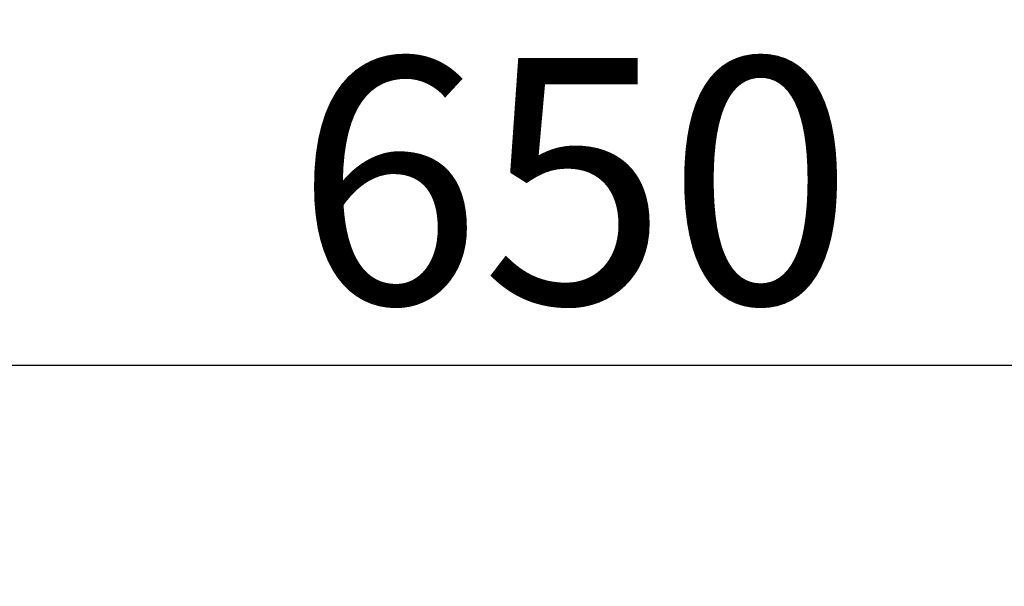
# Model space of a CAD drawing. Extents: x 28111 to 54233, y 210 to 8610.
# Drawn here: x 33716 to 33956, y 3149 to 3287 of the extents above; entities that cross this region are included whole.
import ezdxf

# ---------------------------------------------------------------- set-up
doc = ezdxf.new("R2010")
doc.units = 0
doc.header["$LTSCALE"] = 50
doc.header["$MEASUREMENT"] = 0
doc.layers.get('0').update_dxf_attribs({"linetype": 'CONTINUOUS'})
doc.layers.add('166-寸法B', color=11, linetype='CONTINUOUS')
doc.styles.add('KH001', font='txt')
doc.dimstyles.new('KH1xx030', dxfattribs={"dimscale": 30, "dimtxt": 2, "dimasz": 0.6, "dimexe": 0.3, "dimexo": 1.2, "dimgap": 0.5, "dimtad": 3, "dimdec": 1, "dimdsep": 46, "dimlunit": 6, "dimtxsty": 'KH001', "dimblk": 'DOT', "dimcen": 1, "dimdle": 1, "dimclrd": 256, "dimclre": 256, "dimclrt": 256, "dimadec": 0, "dimazin": 0, "dimtfac": 1, "dimtdec": 1, "dimtix": 1, "dimtmove": 2, "dimatfit": 3, "dimldrblk": 'CLOSEDBLANK', "dimfxl": 1, "dimtolj": 1, "dimtzin": 0, "dimlwd": -1, "dimlwe": -1, "dimarcsym": 0})

# ---------------------------------------------------------------- blocks, each defined once
blk = doc.blocks.new('_Dot')
at = {"color": 0, "linetype": 'ByBlock', "lineweight": -2}
blk.add_line((-0.5, 0), (-1, 0), dxfattribs=at)
at = {"color": 0, "linetype": 'ByBlock', "const_width": 0.5}
blk.add_lwpolyline([(-0.25, 0, 1), (0.25, 0, 1)], format="xyb", close=True, dxfattribs=at)
blk = doc.blocks.new('*D156')
at = {"layer": '166-寸法B', "transparency": 16777216}
for p, q in [((33526.06, 2931.11), (33526.06, 3211.63)), ((34176.06, 2931.11), (34176.06, 3211.63)), ((33544.06, 3202.63), (34158.06, 3202.63))]:
    blk.add_line(p, q, dxfattribs=at)
at = {"layer": '166-寸法B', "transparency": 16777216, "xscale": 18, "yscale": 18, "zscale": 18, "rotation": 180}
blk.add_blockref('_Dot', (33526.06, 3202.63), dxfattribs=at)
at = {"layer": '166-寸法B', "transparency": 16777216, "xscale": 18, "yscale": 18, "zscale": 18}
blk.add_blockref('_Dot', (34176.06, 3202.63), dxfattribs=at)
at = {"layer": '166-寸法B', "transparency": 16777216, "insert": (33851.06, 3247.63), "char_height": 60, "attachment_point": 5, "style": 'KH001'}
blk.add_mtext('\\A1;650', dxfattribs=at)
blk = doc.blocks.new('_ClosedBlank')
at = {"color": 0, "linetype": 'ByBlock', "lineweight": -2}
for p, q in [((-1, 0.167), (0, 0)), ((-1, 0.167), (-1, -0.167)), ((0, 0), (-1, -0.167))]:
    blk.add_line(p, q, dxfattribs=at)

msp = doc.modelspace()

# ---------------------------------------------------------------- dimensions: what is measured, and where the dimension line sits
at = {"layer": '166-寸法B'}
dim = msp.add_linear_dim(base=(34176.06, 3202.63), p1=(33526.06, 2895.11), p2=(34176.06, 2895.11), dimstyle='KH1xx030', dxfattribs=at)
dim.commit()
dim.dimension.update_dxf_attribs({"geometry": '*D156', "text_midpoint": (33851.06, 3247.63)})

doc.saveas('drawing.dxf')
